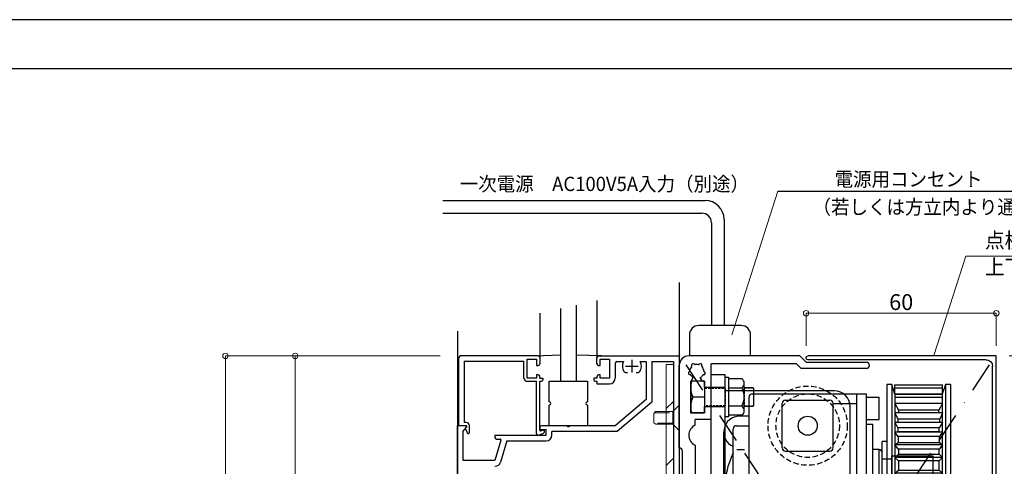
# Model space of a CAD drawing. Units: millimetres. Extents: x 1046 to 1886, y 351 to 945.
# Drawn here: x 1398 to 1709, y 804 to 945 of the extents above; entities that cross this region are included whole.
import ezdxf

# ---------------------------------------------------------------- set-up
doc = ezdxf.new("R2010")
doc.units = ezdxf.units.MM
doc.header["$LTSCALE"] = 0.75
for name, pattern in [('BORDER', [44.45, 12.7, -6.35, 12.7, -6.35, 0, -6.35]), ('HIDDEN', [9.525, 6.35, -3.175]), ('HIDDEN2', [4.7625, 3.175, -1.5875])]:
    doc.linetypes.add(name, pattern=pattern)
doc.layers.get('0').update_dxf_attribs({"lineweight": 25})
for name, color, linetype, lineweight in [('01SASH', 90, 'Continuous', 25), ('02HOKYO', 132, 'Continuous', 20), ('03ENGINE', 150, 'Continuous', 25), ('05LINE', 53, 'Continuous', 18), ('05SUNPO', 140, 'Continuous', 18), ('06BUN', 7, 'Continuous', 18), ('07GLASS', 130, 'Continuous', 25), ('09biss', 231, 'Continuous', 13), ('09BOLT', 230, 'Continuous', 25), ('09PARTS', 30, 'Continuous', 20), ('10ANKER', 40, 'HIDDEN', 15), ('10zuwaku', 170, 'Continuous', 30)]:
    doc.layers.add(name, color=color, linetype=linetype, lineweight=lineweight)
doc.layers.add('10zuwaku-2', color=133, linetype='Continuous', plot=False)
doc.styles.add('jad-Kanji', font='MS Gothic.ttf', dxfattribs={"width": 0.95})
doc.dimstyles.new('F5jad', dxfattribs={"dimtxt": 5, "dimasz": 1.7, "dimexe": 0, "dimexo": 4, "dimgap": 1, "dimtad": 1, "dimzin": 12, "dimdsep": 46, "dimtxsty": 'jad-Kanji', "dimblk": 'ORIGIN', "dimcen": 0.09, "dimclrd": 140, "dimclre": 140, "dimclrt": 7, "dimazin": 3, "dimtfac": 1, "dimtmove": 1, "dimatfit": 1, "dimldrblk": 'OPEN30', "dimfxl": 0, "dimtolj": 1, "dimtzin": 0, "dimlwd": 18, "dimlwe": 13, "dimarcsym": 0})

# ---------------------------------------------------------------- blocks, each defined once
blk = doc.blocks.new('A$C33E44907')
at = {"layer": '10zuwaku', "lineweight": -3}
blk.add_line((766, 564), (0, 564), dxfattribs=at)
blk = doc.blocks.new('A$C33D666F5')
blk.add_blockref('A$C33E44907', (0, 0))
blk = doc.blocks.new('_Origin')
at = {"color": 0, "linetype": 'ByBlock', "lineweight": -2}
blk.add_line((0, 0), (-1, 0), dxfattribs=at)
blk.add_circle((0, 0), 0.5, dxfattribs=at)
blk = doc.blocks.new('*D27')
at = {"layer": '05SUNPO', "color": 140, "lineweight": 18}
for p, q in [((1646.26, 841.76), (1646.26, 852.03)), ((1647.96, 852.03), (1704.56, 852.03)), ((1706.26, 841.76), (1706.26, 852.03))]:
    blk.add_line(p, q, dxfattribs=at)
at = {"layer": 'Defpoints', "color": 0}
for p in [(1706.26, 852.03), (1646.26, 837.76), (1706.26, 837.76)]:
    blk.add_point(p, dxfattribs=at)
at = {"layer": '05SUNPO', "color": 140, "lineweight": 18, "xscale": 1.7, "yscale": 1.7, "zscale": 1.7, "rotation": 180}
blk.add_blockref('_Origin', (1646.26, 852.03), dxfattribs=at)
at = {"layer": '05SUNPO', "color": 140, "lineweight": 18, "xscale": 1.7, "yscale": 1.7, "zscale": 1.7}
blk.add_blockref('_Origin', (1706.26, 852.03), dxfattribs=at)
at = {"layer": '05SUNPO', "color": 7, "insert": (1676.26, 855.53), "char_height": 5, "attachment_point": 5, "style": 'jad-Kanji'}
blk.add_mtext('\\A1;60', dxfattribs=at)
blk = doc.blocks.new('_Open30')
at = {"color": 0, "linetype": 'ByBlock', "lineweight": -2}
for p, q in [((-1, 0.27), (0, 0)), ((0, 0), (-1, -0.27)), ((0, 0), (-1, 0))]:
    blk.add_line(p, q, dxfattribs=at)
blk = doc.blocks.new('*D28')
at = {"layer": '05SUNPO', "color": 140, "lineweight": 18}
for p, q in [((1710.26, 838.58), (1767.57, 838.58)), ((1767.57, 690.28), (1767.57, 836.88)), ((1710.26, 688.58), (1767.57, 688.58))]:
    blk.add_line(p, q, dxfattribs=at)
at = {"layer": 'Defpoints', "color": 0}
for p in [(1706.26, 838.58), (1767.57, 838.58), (1706.26, 688.58)]:
    blk.add_point(p, dxfattribs=at)
at = {"layer": '05SUNPO', "color": 140, "lineweight": 18, "xscale": 1.7, "yscale": 1.7, "zscale": 1.7}
for p, rotation in [((1767.57, 838.58), 90), ((1767.57, 688.58), 270)]:
    blk.add_blockref('_Origin', p, dxfattribs=dict(at, rotation=rotation))
at = {"layer": '05SUNPO', "color": 7, "insert": (1764.07, 763.58), "char_height": 5, "attachment_point": 5, "rotation": 90, "style": 'jad-Kanji'}
blk.add_mtext('\\A1;150', dxfattribs=at)
blk = doc.blocks.new('*D36')
at = {"layer": '05SUNPO', "color": 140, "lineweight": 18}
for p, q in [((1530.86, 838.58), (1463.09, 838.58)), ((1463.09, 690.28), (1463.09, 836.88)), ((1530.86, 688.58), (1463.09, 688.58))]:
    blk.add_line(p, q, dxfattribs=at)
at = {"layer": 'Defpoints', "color": 0}
for p in [(1463.09, 838.58), (1534.86, 838.58), (1534.86, 688.58)]:
    blk.add_point(p, dxfattribs=at)
at = {"layer": '05SUNPO', "color": 140, "lineweight": 18, "xscale": 1.7, "yscale": 1.7, "zscale": 1.7}
for p, rotation in [((1463.09, 838.58), 90), ((1463.09, 688.58), 270)]:
    blk.add_blockref('_Origin', p, dxfattribs=dict(at, rotation=rotation))
at = {"layer": '05SUNPO', "color": 7, "insert": (1459.59, 763.58), "char_height": 5, "attachment_point": 5, "rotation": 90, "style": 'jad-Kanji'}
blk.add_mtext('\\A1;150', dxfattribs=at)
blk = doc.blocks.new('*D38')
at = {"layer": '05SUNPO', "color": 140, "lineweight": 18}
for p, q in [((1526.45, 838.58), (1485.09, 838.58)), ((1485.09, 720.28), (1485.09, 836.88)), ((1526.45, 718.58), (1485.09, 718.58))]:
    blk.add_line(p, q, dxfattribs=at)
at = {"layer": 'Defpoints', "color": 0}
for p in [(1485.09, 838.58), (1530.45, 838.58), (1530.45, 718.58)]:
    blk.add_point(p, dxfattribs=at)
at = {"layer": '05SUNPO', "color": 140, "lineweight": 18, "xscale": 1.7, "yscale": 1.7, "zscale": 1.7}
for p, rotation in [((1485.09, 838.58), 90), ((1485.09, 718.58), 270)]:
    blk.add_blockref('_Origin', p, dxfattribs=dict(at, rotation=rotation))
at = {"layer": '05SUNPO', "color": 7, "insert": (1481.59, 778.58), "char_height": 5, "attachment_point": 5, "rotation": 90, "style": 'jad-Kanji'}
blk.add_mtext('\\A1;120', dxfattribs=at)
blk = doc.blocks.new('A$C7F493A20')
at = {"layer": '03ENGINE', "color": 4}
for p, q in [((3, 75.5), (59, 75.5)), ((3, 75.5), (3, 74)), ((59, 75.5), (59, 74)), ((3, 74), (59, 74)), ((3, 74), (6.12, 72.96)), ((3.12, 58), (3.12, 73)), ((6, 73), (3.12, 73)), ((4.12, 57.99), (4.12, 73)), ((6, 58), (6, 73)), ((55.88, 73.07), (6.12, 73.07)), ((6.12, 58), (6.12, 73.07)), ((7, 58), (7, 73.07)), ((9, 73), (9, 58)), ((9, 73), (11.08, 71.9)), ((11.08, 71.9), (11.08, 59.15)), ((11.84, 71.9), (11.08, 71.9)), ((11.84, 59.15), (11.84, 71.9)), ((12, 73), (12, 58)), ((12, 73), (13.94, 72.17)), ((13.94, 72.17), (13.94, 58.97)), ((14.92, 72.17), (13.94, 72.17)), ((14.92, 58.97), (14.92, 72.17)), ((15, 73), (15, 58)), ((15, 73), (16.7, 71.95)), ((16.7, 71.95), (16.7, 58.97)), ((17.86, 71.95), (16.7, 71.95)), ((17.86, 58.97), (17.86, 71.95)), ((18, 73), (18, 58)), ((18, 73), (19.38, 72.08)), ((19.38, 72.08), (19.38, 59.01)), ((21.25, 72.08), (19.38, 72.08)), ((21.25, 72.08), (22, 73)), ((21.25, 59.01), (21.25, 72.08)), ((22, 73), (22, 58)), ((22, 73), (23.44, 71.99)), ((23.44, 71.99), (23.44, 59.1)), ((24.95, 71.99), (23.44, 71.99)), ((24.95, 71.99), (26, 73)), ((24.95, 59.1), (24.95, 71.99)), ((26, 73), (26, 58)), ((27.09, 71.99), (26, 73)), ((29.99, 71.99), (27.09, 71.99)), ((27.09, 71.99), (27.09, 59.15)), ((29.99, 71.99), (31, 73)), ((29.99, 59.15), (29.99, 71.99)), ((31, 73), (31, 58)), ((31, 73), (31, 58)), ((32.01, 71.99), (31, 73)), ((32.01, 59.15), (32.01, 71.99)), ((32.01, 71.99), (34.91, 71.99)), ((34.91, 71.99), (36, 73)), ((34.91, 71.99), (34.91, 59.15)), ((36, 73), (36, 58)), ((37.05, 71.99), (36, 73)), ((37.05, 59.1), (37.05, 71.99)), ((37.05, 71.99), (38.56, 71.99)), ((40, 73), (38.56, 71.99)), ((38.56, 71.99), (38.56, 59.1)), ((40, 73), (40, 58)), ((40.75, 72.08), (40, 73)), ((40.75, 59.01), (40.75, 72.08)), ((40.75, 72.08), (42.62, 72.08)), ((44, 73), (42.62, 72.08)), ((42.62, 72.08), (42.62, 59.01)), ((44, 73), (44, 58)), ((44.14, 58.97), (44.14, 71.95)), ((44.14, 71.95), (45.3, 71.95)), ((47, 73), (45.3, 71.95)), ((45.3, 71.95), (45.3, 58.97)), ((47, 73), (47, 58)), ((47.08, 58.97), (47.08, 72.17)), ((47.08, 72.17), (48.06, 72.17)), ((50, 73), (48.06, 72.17)), ((48.06, 72.17), (48.06, 58.97)), ((50, 73), (50, 58)), ((50.16, 59.15), (50.16, 71.9)), ((50.16, 71.9), (50.92, 71.9)), ((53, 73), (50.92, 71.9)), ((50.92, 71.9), (50.92, 59.15)), ((53, 73), (53, 58)), ((55, 73.07), (55, 58)), ((59, 74), (55.88, 72.96)), ((55.88, 57.99), (55.88, 73.07)), ((56, 58), (56, 73)), ((56, 58), (56, 73)), ((56, 73), (58.88, 73)), ((57.88, 57.99), (57.88, 73)), ((58.88, 58), (58.88, 73)), ((25.5, 70), (36.5, 70)), ((25.5, 57), (25.5, 70)), ((25.5, 57), (25.5, 70)), ((36.5, 57), (36.5, 70)), ((36.5, 57), (36.5, 70)), ((9, 58), (11.08, 59.15)), ((11.08, 59.15), (11.84, 59.15)), ((19.38, 59.01), (18, 58)), ((19.38, 59.01), (21.25, 59.01)), ((22, 58), (21.25, 59.01)), ((23.44, 59.1), (22, 58)), ((23.44, 59.1), (24.95, 59.1)), ((26, 58), (24.95, 59.1)), ((26, 58), (27.09, 59.15)), ((27.09, 59.15), (29.99, 59.15)), ((31, 58), (29.99, 59.15)), ((31, 58), (32.01, 59.15)), ((34.91, 59.15), (32.01, 59.15)), ((36, 58), (34.91, 59.15)), ((36, 58), (37.05, 59.1)), ((38.56, 59.1), (37.05, 59.1)), ((38.56, 59.1), (40, 58)), ((40, 58), (40.75, 59.01)), ((42.62, 59.01), (40.75, 59.01)), ((42.62, 59.01), (44, 58)), ((50.92, 59.15), (50.16, 59.15)), ((53, 58), (50.92, 59.15)), ((6.12, 58.04), (3, 57)), ((3, 57), (59, 57)), ((3, 57), (3, 55.5)), ((6, 58), (3.12, 58)), ((6.12, 58), (55.88, 57.99)), ((12, 58), (13.94, 58.97)), ((13.94, 58.97), (14.92, 58.97)), ((15, 58), (16.7, 58.97)), ((16.7, 58.97), (17.86, 58.97)), ((36.5, 57), (25.5, 57)), ((36.5, 57), (25.5, 57)), ((26.5, 54), (26.5, 57)), ((26.5, 54), (26.5, 57)), ((35.5, 54), (35.5, 57)), ((35.5, 54), (35.5, 57)), ((45.3, 58.97), (44.14, 58.97)), ((47, 58), (45.3, 58.97)), ((48.06, 58.97), (47.08, 58.97)), ((50, 58), (48.06, 58.97)), ((55.88, 58.04), (59, 57)), ((56, 58), (58.88, 58)), ((59, 57), (59, 55.5)), ((3, 55.5), (59, 55.5)), ((21, 55.5), (21, 54)), ((41, 54), (21, 54)), ((41, 55.5), (41, 54))]:
    blk.add_line(p, q, dxfattribs=at)
at = {"layer": '03ENGINE', "color": 4, "linetype": 'Continuous'}
for p, q in [((66, 57), (59, 57)), ((66, 9), (66, 57)), ((14, 53), (7, 53)), ((7, 49), (7, 53)), ((14, 49), (14, 53)), ((38.5, 53), (23.5, 53)), ((23.5, 53), (23.5, 51)), ((37.5, 54), (24.5, 54)), ((38.5, 51), (38.5, 53)), ((55, 53), (48, 53)), ((48, 49), (48, 53)), ((55, 49), (55, 53)), ((46.5, 51), (15.5, 51)), ((15.5, 49), (15.5, 51)), ((46.5, 49), (46.5, 51)), ((56, 49), (6, 49)), ((6, 13), (6, 49)), ((56, 13), (56, 49)), ((56, 46), (6, 46)), ((9, 38.5), (9, 46)), ((53, 38.5), (53, 46)), ((8, 23.5), (8, 37.5)), ((23, 38.5), (9, 38.5)), ((24, 23.5), (24, 37.5)), ((38, 23.5), (38, 37.5)), ((53, 38.5), (39, 38.5)), ((54, 23.5), (54, 37.5)), ((66, 28.5), (61.2, 28.5)), ((23, 22.5), (9, 22.5)), ((53, 22.5), (39, 22.5)), ((55, 12), (7, 12)), ((13, 12), (13, 9)), ((16, 8), (16, 12)), ((23.5, 8.1), (23.5, 10.6)), ((38.5, 10.6), (38.5, 8.1)), ((46, 8), (46, 12)), ((45, 7), (17, 7)), ((61, 4), (18, 4))]:
    blk.add_line(p, q, dxfattribs=at)
at = {"layer": '03ENGINE', "color": 1}
for p, q in [((56, 43.9), (10, 43.9)), ((5, 38.9), (5, 4.5)), ((61, 38.9), (61, 4.5)), ((66, 4.5), (0, 4.5)), ((0, 4.5), (0, 0)), ((66, 4.5), (66, 0)), ((66, 0), (0, 0))]:
    blk.add_line(p, q, dxfattribs=at)
at = {"layer": '03ENGINE', "color": 1, "linetype": 'HIDDEN2', "ltscale": 0.7}
for centre, radius in [((16, 30.5), 12.5), ((16, 30.5), 10), ((46, 30.5), 12.5), ((46, 30.5), 10)]:
    blk.add_circle(centre, radius, dxfattribs=at)
at = {"layer": '03ENGINE', "color": 4, "linetype": 'Continuous'}
for centre, radius in [((16, 30.5), 3), ((46, 30.5), 3), ((61, 9), 2.5)]:
    blk.add_circle(centre, radius, dxfattribs=at)
for centre, radius, start, end in [((24.5, 53), 1, 90, 180), ((37.5, 53), 1, 0, 90), ((9, 37.5), 1, 90, 180), ((23, 37.5), 1, 0, 90), ((39, 37.5), 1, 90, 180), ((53, 37.5), 1, 0, 90), ((41.06, 29.66), 20.17, 317.7821, 356.7034), ((9, 23.5), 1, 180, 270), ((23, 23.5), 1, 270, 0), ((39, 23.5), 1, 180, 270), ((53, 23.5), 1, 270, 0), ((7, 13), 1, 180, 270), ((55, 13), 1, 270, 0), ((41.06, 29.66), 20.17, 284.1772, 298.9118), ((18, 9), 5, 180, 336.4218), ((17, 8), 1, 180, 270), ((38.2, 36.33), 32.33, 245.1209, 288.5318), ((45, 8), 1, 270, 0), ((52.9, 1.44), 6.12, 47.4666, 136.2153), ((61, 9), 5, 217.5686, 0)]:
    blk.add_arc(centre, radius, start, end, dxfattribs=at)
at = {"layer": '03ENGINE', "color": 1}
for centre, start, end in [((10, 38.9), 90, 180), ((56, 38.9), 0, 90)]:
    blk.add_arc(centre, 5, start, end, dxfattribs=at)
blk = doc.blocks.new('A$C3AE4062B')
at = {"layer": '03ENGINE', "color": 4}
blk.add_blockref('A$C7F493A20', (0, 0), dxfattribs=at)
blk = doc.blocks.new('A$C35CF3D38')
at = {"layer": '03ENGINE'}
for p, q in [((2, 40), (2, 59)), ((4, 59), (4, 38.46)), ((2, 40), (0, 38)), ((0, 38), (0, 3)), ((4, 38.46), (2.5, 36.96)), ((2.5, 36.96), (2.5, 10)), ((112.5, 24.34), (112.5, 28)), ((112.5, 28), (116.5, 28)), ((116.5, 28), (120, 26)), ((120, 26), (120, 13.5)), ((116.5, 18.92), (116.5, 23.08)), ((112.5, 14), (112.5, 17.66)), ((5, 14.5), (5, 14.5)), ((5, 14.5), (5, 14.5)), ((5, 14.5), (5, 14.5)), ((112.5, 14), (113.5, 14)), ((120, 7.29), (120, 12.5)), ((10, 10), (2.5, 10)), ((10, 10), (10, 8)), ((20, 10), (16, 10)), ((16, 8), (16, 10)), ((20, 9.92), (19.92, 10)), ((20, 10), (20, 5)), ((58, 10), (62, 10)), ((58, 5), (58, 10)), ((62, 10), (62, 8)), ((72, 10), (68, 10)), ((68, 8), (68, 10)), ((72, 5), (72, 10)), ((113.5, 12), (112.23, 12)), ((7.9, 7.23), (6.85, 6.62)), ((8, 7.29), (8, 8)), ((10, 8), (8, 8)), ((18, 8), (16, 8)), ((18, 3.5), (18, 8)), ((60, 8), (60, 3.5)), ((62, 8), (60, 8)), ((70, 8), (68, 8)), ((70, 3.5), (70, 8)), ((120, 7.29), (118.85, 6.62)), ((8, 3.71), (6.85, 4.37)), ((8, 3.5), (8, 3.77)), ((8, 3.5), (18, 3.5)), ((21.84, 5), (20, 5)), ((28.16, 5), (42.5, 5)), ((43.5, 5), (58, 5)), ((60, 3.5), (70, 3.5)), ((94.5, 5), (72, 5)), ((107.26, 5), (95.5, 5)), ((120, 3.71), (118.85, 4.37)), ((120, 3.71), (120, 0)), ((29, 0), (3, 0)), ((56, 1), (30, 1)), ((57, 0), (90, 0)), ((99, 1), (91, 1)), ((100, 0), (111.97, 0)), ((109, 0), (120, 0))]:
    blk.add_line(p, q, dxfattribs=at)
for centre, radius, start, end in [((3, 59), 1, 90, 180), ((3, 59), 1, 0, 90), ((112.8, 24.34), 0.3, 180, 289.7568), ((112.8, 24.34), 0.3, 180, 289.7568), ((114, 21), 3.25, 39.7151, 109.7568), ((114, 21), 3.25, 250.2432, 320.2849), ((112.8, 17.66), 0.3, 70.2432, 180), ((112.8, 17.66), 0.3, 70.2432, 180), ((112.8, 17.66), 0.3, 70.2432, 180), ((113.5, 13), 1, 0, 90), ((113.5, 13), 1, 270, 0), ((120, 13), 0.5, 90, 270), ((125.67, -2.8), 20, 132.2554, 157.0372), ((2.95, 6.62), 0.5, 72.0862, 228.7117), ((2.42, 6.02), 0.3, 348.6392, 48.7128), ((3.2, 7.39), 0.3, 252.0844, 312.2376), ((4.91, 5.5), 2.25, 93.1007, 132.2376), ((4.77, 8.04), 0.3, 273.0993, 332.3532), ((5.48, 7.67), 0.5, 358.9972, 152.3534), ((6.28, 7.66), 0.3, 178.996, 236.7779), ((4.89, 5.53), 2.25, 29.2344, 56.7779), ((114.95, 6.62), 0.5, 72.0862, 228.7117), ((114.42, 6.02), 0.3, 348.6392, 48.7128), ((115.2, 7.39), 0.3, 252.0844, 312.2376), ((116.91, 5.5), 2.25, 93.1007, 132.2376), ((116.77, 8.04), 0.3, 273.0993, 332.3532), ((117.48, 7.67), 0.5, 358.9972, 152.3534), ((118.28, 7.66), 0.3, 178.996, 236.7779), ((116.89, 5.53), 2.25, 29.2344, 56.7779), ((2.95, 4.37), 0.5, 130.5643, 289.7782), ((2.43, 4.98), 0.3, 310.5662, 12.199), ((4.92, 5.52), 2.25, 168.6398, 192.1992), ((3.22, 3.62), 0.3, 47.5066, 109.7787), ((4.94, 5.5), 2.25, 227.5074, 266.1227), ((4.77, 2.96), 0.3, 27.4148, 86.1212), ((5.48, 3.33), 0.5, 207.4159, 7.7382), ((6.28, 3.43), 0.3, 120.444, 187.7388), ((4.98, 5.63), 2.25, 300.4447, 326.0121), ((25, 6.5), 3.5, 205.3775, 334.6225), ((43, 5), 0.5, 180, 360), ((95, 5), 0.5, 180, 0), ((114.95, 4.37), 0.5, 130.5643, 289.7782), ((114.43, 4.98), 0.3, 310.5662, 12.199), ((116.92, 5.52), 2.25, 168.6398, 192.1992), ((115.22, 3.62), 0.3, 47.5066, 109.7787), ((116.94, 5.5), 2.25, 227.5074, 266.1227), ((116.77, 2.96), 0.3, 27.4148, 86.1212), ((117.48, 3.33), 0.5, 207.4159, 7.7382), ((118.28, 3.43), 0.3, 120.444, 187.7388), ((116.98, 5.63), 2.25, 300.4447, 326.0121), ((3, 3), 3, 180, 270.0002), ((30, 0), 1, 90, 180), ((56, 0), 1, 360, 90), ((91, 0), 1, 90, 180), ((99, 0), 1, 0, 90)]:
    blk.add_arc(centre, radius, start, end, dxfattribs=at)
blk = doc.blocks.new('A$C589B6707')
at = {"color": 3}
blk.add_blockref('A$C35CF3D38', (0, 0), dxfattribs=at)
blk = doc.blocks.new('A$C285E25F6')
at = {"layer": '03ENGINE', "color": 7}
for p, q in [((3.98, 13.48), (3.98, 9.48)), ((3.98, 9.48), (3.98, 13.46)), ((4.48, 8.98), (4.98, 8.98)), ((7.98, 5.24), (7.98, 8.71)), ((3.98, 0.48), (3.98, 4.48)), ((4.48, 4.98), (4.98, 4.98)), ((4.48, 4.98), (4.98, 4.98))]:
    blk.add_line(p, q, dxfattribs=at)
for centre, radius, start, end in [((8.98, 6.98), 9, 130.3202, 229.6798), ((3.48, 13.46), 0.5, 0, 130.3202), ((4.48, 9.48), 0.5, 180, 270), ((6.48, 6.98), 2.5, 60, 126.8699), ((7.48, 8.71), 0.5, 0, 60), ((4.48, 4.48), 0.5, 90, 180), ((6.48, 6.98), 2.5, 233.1301, 300), ((7.48, 5.24), 0.5, 300, 0), ((3.48, 0.5), 0.5, 229.6798, 0)]:
    blk.add_arc(centre, radius, start, end, dxfattribs=at)
blk = doc.blocks.new('A$C43C70177')
at = {"color": 3}
blk.add_blockref('A$C285E25F6', (-0.02, 0), dxfattribs=at)
blk = doc.blocks.new('A$C525E7525')
at = {"layer": '09PARTS'}
h = blk.add_hatch(dxfattribs=at)
h.set_pattern_fill('ANSI37', color=3, scale=0.3, style=0)
h.set_pattern_definition([(45, (-960.8312, -553.7467), (-0.6735192, 0.6735192), []), (135, (-960.8312, -553.7467), (-0.6735192, -0.6735192), [])])
h.paths.add_polyline_path([(5, 9.08, 0.315499), (1.4, 10.06, -0.537348), (1, 10.36), (1, 13.5, 1), (0, 13.5), (0, 9.5, 0.414214), (0.5, 9), (1, 9, -0.362555), (4.2, 8.83), (4.2, 5.17, -0.362555), (1, 5), (0.5, 5, 0.414214), (0, 4.5), (0, 0.5, 1), (1, 0.5), (1, 3.64, -0.537348), (1.4, 3.94, 0.315499), (5, 4.92)])
at = {"layer": '09PARTS', "color": 3}
for p, q in [((0, 13.5), (0, 9.5)), ((1, 13.5), (1, 10.36)), ((0.5, 9), (1, 9)), ((4.2, 5.17), (4.2, 8.83)), ((5, 4.92), (5, 9.08)), ((5, 4.92), (5, 9.08)), ((0, 0.5), (0, 4.5)), ((0.5, 5), (1, 5)), ((1, 0.5), (1, 3.64))]:
    blk.add_line(p, q, dxfattribs=at)
for centre, radius, start, end in [((0.5, 13.5), 0.5, 0, 180), ((0.5, 9.5), 0.5, 180, 270), ((1.3, 10.34), 0.3, 176.7517, 289.7568), ((2.5, 7), 2.5, 47.1564, 126.8699), ((2.5, 7), 3.25, 39.7151, 109.7568), ((0.5, 4.5), 0.5, 90, 180), ((2.5, 7), 2.5, 233.1301, 312.8436), ((1.3, 3.66), 0.3, 70.2432, 183.2483), ((2.5, 7), 3.25, 250.2432, 320.2849), ((0.5, 0.5), 0.5, 180, 0), ((2, 1.59), 0.5, 359.9999823999076, 0), ((2, 1.59), 0.5, 359.9999823999011, 0)]:
    blk.add_arc(centre, radius, start, end, dxfattribs=at)
blk = doc.blocks.new('A$C6D6942C7')
at = {"layer": '09PARTS', "color": 3}
blk.add_blockref('A$C525E7525', (0, 0), dxfattribs=at)
blk = doc.blocks.new('A$C574D37F5')
blk.add_hatch(color=61).paths.add_polyline_path([(110.68, 14.14, 0.639036), (111.5, 14.52), (111.5, 18.5, -0.414214), (112, 19), (112.5, 19, 0.300347), (115.25, 18.83, 0.267949), (115.5, 19.27), (115.5, 22.73, 0.267949), (115.25, 23.17, 0.300347), (112.5, 23), (112, 23, -0.414214), (111.5, 23.5), (111.5, 27.48, 0.639036), (110.68, 27.86, 0.46291)])
at = {"color": 3}
for name, p in [('A$C589B6707', (0, 0)), ('A$C43C70177', (107.54, 14.02))]:
    blk.add_blockref(name, p, dxfattribs=at)
at = {"layer": '09PARTS', "color": 3}
blk.add_blockref('A$C6D6942C7', (111.5, 14), dxfattribs=at)
blk = doc.blocks.new('A$C13085F1F')
at = {"layer": '03ENGINE', "color": 4}
blk.add_blockref('A$C574D37F5', (0, 0), dxfattribs=at)
blk = doc.blocks.new('A$C59A15D2D')
at = {"layer": '07GLASS'}
for p, q in [((0, 14), (12, 14)), ((0, 7.5), (0, 14)), ((12, 14), (12, 7.5)), ((0, 0), (0, 6.5)), ((12, 6.5), (12, 0)), ((12, 0), (0, 0))]:
    blk.add_line(p, q, dxfattribs=at)
for centre, start, end in [((0, 7), 270, 90), ((12, 7), 90, 270)]:
    blk.add_arc(centre, 0.5, start, end, dxfattribs=at)
blk = doc.blocks.new('A$C02CC2F83')
at = {"layer": '03ENGINE', "color": 3}
for p, q in [((0, 60), (0, 10.6)), ((0, 60), (150, 60)), ((150, 60), (150, 0.6)), ((1.2, 56.8), (1.2, 10.6)), ((3.2, 58.8), (146.8, 58.8)), ((148.8, 56.8), (148.8, 0.6))]:
    blk.add_line(p, q, dxfattribs=at)
for centre, radius, start, end in [((3.2, 56.8), 2, 90, 180), ((146.8, 56.8), 2, 0, 90), ((0.6, 10.6), 0.6, 180, 0), ((149.4, 0.6), 0.6, 180, 0)]:
    blk.add_arc(centre, radius, start, end, dxfattribs=at)

msp = doc.modelspace()

# ---------------------------------------------------------------- hatches: boundary and pattern name
at = {"layer": '02HOKYO'}
h = msp.add_hatch(dxfattribs=at)
h.set_pattern_fill('ANSI31', color=256, scale=4, style=0)
h.set_pattern_definition([(45, (0, -25.848), (-8.98026, 8.98026), [])])
h.paths.add_polyline_path([(1602.146, 835.902), (1604.446, 835.902), (1604.446, 691.726), (1602.146, 691.726)])

# ---------------------------------------------------------------- linework, layer by layer
at = {"layer": '01SASH', "color": 6}
for p, q in [((1606.258, 861.751), (1606.258, 505.33)), ((1536.258, 846.384), (1536.258, 505.33))]:
    msp.add_line(p, q, dxfattribs=at)
at = {"layer": '01SASH', "color": 4}
for p, q in [((1580.258, 856.043), (1580.258, 838.083)), ((1562.258, 852.092), (1562.258, 838.083))]:
    msp.add_line(p, q, dxfattribs=at)
at = {"layer": '01SASH'}
for p, q in [((1536.758, 816.583), (1536.758, 838.083)), ((1561.758, 838.583), (1537.258, 838.583)), ((1538.408, 836.933), (1557.258, 836.933)), ((1538.408, 836.933), (1538.408, 817.583)), ((1557.258, 831.583), (1557.258, 836.933)), ((1558.258, 831.583), (1558.258, 837.583)), ((1558.258, 837.583), (1561.258, 837.583)), ((1561.258, 837.583), (1561.258, 835.583)), ((1561.258, 835.583), (1561.758, 835.583)), ((1562.258, 838.083), (1562.258, 836.083)), ((1580.258, 836.083), (1580.258, 838.083)), ((1580.758, 838.583), (1606.258, 838.583)), ((1580.758, 835.583), (1581.258, 835.583)), ((1581.258, 835.583), (1581.258, 837.583)), ((1581.258, 837.583), (1584.258, 837.583)), ((1584.258, 837.583), (1584.258, 831.583)), ((1586.058, 836.283), (1586.058, 831.583)), ((1586.558, 836.783), (1588.657, 836.783)), ((1591.305, 837.371), (1591.305, 833.371)), ((1593.952, 836.783), (1595.81, 836.783)), ((1595.81, 836.783), (1595.81, 824.819)), ((1597.61, 836.783), (1604.458, 836.783)), ((1597.61, 836.783), (1597.61, 823.98)), ((1604.458, 836.783), (1604.458, 690.543)), ((1606.258, 838.583), (1606.258, 688.583)), ((1561.258, 832.583), (1561.258, 831.583)), ((1561.758, 832.583), (1561.258, 832.583)), ((1581.258, 832.583), (1580.758, 832.583)), ((1581.258, 831.583), (1581.258, 832.583)), ((1589.305, 835.371), (1593.305, 835.371)), ((1589.305, 833.371), (1589.933, 833.371)), ((1592.676, 833.371), (1593.305, 833.371)), ((1561.258, 831.583), (1558.258, 831.583)), ((1558.258, 830.583), (1561.258, 830.583)), ((1561.258, 814.083), (1561.258, 830.583)), ((1562.258, 831.583), (1562.258, 832.083)), ((1562.258, 831.583), (1563.258, 831.583)), ((1562.258, 815.117), (1562.258, 830.583)), ((1562.258, 830.583), (1562.758, 830.583)), ((1563.258, 831.583), (1563.258, 831.083)), ((1580.258, 831.583), (1579.258, 831.583)), ((1579.258, 831.583), (1579.258, 831.083)), ((1579.758, 830.583), (1580.258, 830.583)), ((1580.258, 832.083), (1580.258, 831.583)), ((1580.258, 830.583), (1580.258, 829.783)), ((1580.258, 829.783), (1584.258, 829.783)), ((1584.258, 831.583), (1581.258, 831.583)), ((1595.81, 824.819), (1585.994, 816.583)), ((1597.61, 823.98), (1586.649, 814.783)), ((1539.058, 817.583), (1538.408, 817.583)), ((1536.258, 688.583), (1536.258, 816.583)), ((1538.958, 816.583), (1536.258, 816.583)), ((1539.058, 816.583), (1536.758, 816.583)), ((1538.058, 814.883), (1539.177, 816.078)), ((1538.058, 805.583), (1538.058, 814.883)), ((1538.794, 815.541), (1539.494, 814.241)), ((1538.86, 815.908), (1539.058, 816.083)), ((1539.058, 816.083), (1539.058, 816.583)), ((1540.058, 814.383), (1540.058, 816.583)), ((1561.944, 813.619), (1563.444, 814.219)), ((1562.258, 816.083), (1562.258, 815.383)), ((1562.258, 815.383), (1564.258, 815.383)), ((1562.533, 814.931), (1563.073, 815.147)), ((1570.8, 816.583), (1562.758, 816.583)), ((1564.258, 813.583), (1564.258, 815.383)), ((1586.649, 814.783), (1566.058, 814.783)), ((1566.058, 813.583), (1566.058, 814.783)), ((1585.994, 816.583), (1571.716, 816.583)), ((1548.122, 813.583), (1564.258, 813.583)), ((1548.122, 813.583), (1548.122, 812.883)), ((1550.009, 811.998), (1548.122, 805.583)), ((1548.622, 812.383), (1549.722, 812.383)), ((1551.822, 811.783), (1549.849, 805.075)), ((1551.822, 811.783), (1564.258, 811.783)), ((1548.122, 805.583), (1538.058, 805.583))]:
    msp.add_line(p, q, dxfattribs=at)
for centre, radius, start, end in [((1537.258, 838.083), 0.5, 90, 180), ((1561.758, 838.083), 0.5, 0, 90), ((1561.758, 836.083), 0.5, 270, 0), ((1580.758, 838.083), 0.5, 90, 180), ((1580.758, 836.083), 0.5, 180, 270), ((1586.558, 836.283), 0.5, 90, 180), ((1591.305, 835.371), 3, 151.93231, 216.8699), ((1591.305, 835.371), 3, 323.1301, 28.06769), ((1561.758, 832.083), 0.5, 0, 90), ((1580.758, 832.083), 0.5, 90, 180), ((1589.305, 833.871), 0.5, 216.8699, 270), ((1593.305, 833.871), 0.5, 270, 323.1301), ((1558.258, 831.583), 1, 180, 270), ((1562.758, 831.083), 0.5, 270, 0), ((1579.758, 831.083), 0.5, 180, 270), ((1584.258, 831.583), 1.8, 270, 0), ((1539.058, 816.583), 1, 0, 90), ((1539.058, 815.683), 0.3, 131.40962, 208.30076), ((1538.958, 816.283), 0.3, 316.8803, 90), ((1539.758, 814.383), 0.3, 208.30076, 0), ((1561.758, 814.083), 0.5, 180, 291.80141), ((1562.758, 816.083), 0.5, 90, 180), ((1562.458, 815.117), 0.2, 180, 291.80141), ((1563.258, 814.683), 0.5, 291.80141, 111.80141), ((1571.258, 816.783), 0.5, 203.57818, 336.42182), ((1548.622, 812.883), 0.5, 180, 270), ((1549.722, 812.083), 0.3, 343.61046, 90), ((1564.258, 813.583), 1.8, 270, 0), ((1548.122, 805.583), 1.8, 270, 343.61046)]:
    msp.add_arc(centre, radius, start, end, dxfattribs=at)
at = {"layer": '02HOKYO'}
msp.add_lwpolyline([(1602.146, 835.902), (1604.446, 835.902), (1604.446, 691.726), (1602.146, 691.726)], close=True, dxfattribs=at)
at = {"layer": '03ENGINE', "color": 2, "linetype": 'BORDER'}
for p, q in [((1606.258, 688.583), (1705.379, 837.704)), ((1706.259, 688.583), (1607.137, 837.704))]:
    msp.add_line(p, q, dxfattribs=at)
at = {"layer": '05LINE'}
for p, q in [((1622.836, 845.166), (1637.371, 890.457)), ((1686.522, 838.656), (1696.593, 870.037)), ((1696.593, 870.037), (1770.239, 870.037))]:
    msp.add_line(p, q, dxfattribs=at)
at = {"layer": '05LINE', "lineweight": -3}
msp.add_line((1637.371, 890.457), (1717.336, 890.457), dxfattribs=at)
at = {"layer": '07GLASS'}
for p, q in [((1573.758, 854.616), (1573.758, 830.583)), ((1568.758, 853.519), (1568.758, 830.583)), ((1560.758, 838.583), (1568.758, 838.861)), ((1581.758, 838.583), (1573.758, 838.845)), ((1568.758, 830.583), (1573.758, 830.583))]:
    msp.add_line(p, q, dxfattribs=at)
at = {"layer": '09biss'}
for points in [[(1604.186, 821.014), (1598.723, 821.014), (1598.223, 820.414), (1598.223, 817.514), (1598.823, 817.014), (1604.186, 817.014)], [(1604.186, 821.014), (1604.186, 817.014), (1606.186, 815.014), (1606.186, 823.014), (1604.186, 821.014)]]:
    msp.add_lwpolyline(points, dxfattribs=at)
at = {"layer": '09biss', "linetype": 'HIDDEN'}
msp.add_lwpolyline([(1598.39, 820.614), (1604.186, 820.614), (1604.186, 817.414), (1598.343, 817.414)], dxfattribs=at)
at = {"layer": '09BOLT'}
for p, q in [((1609.885, 829.331), (1609.885, 821.849)), ((1614.258, 830.583), (1610.179, 830.583)), ((1614.258, 830.583), (1614.258, 820.583)), ((1625.955, 831.36), (1621.758, 831.36)), ((1626.758, 821.294), (1626.758, 829.966)), ((1621.758, 828.533), (1625.955, 828.533)), ((1614.258, 825.59), (1610.5, 825.59)), ((1614.258, 820.583), (1610.179, 820.597)), ((1625.955, 822.727), (1621.758, 822.727)), ((1625.955, 819.86), (1621.758, 819.86))]:
    msp.add_line(p, q, dxfattribs=at)
for points in [[(1620.758, 831.86), (1621.758, 831.86), (1621.758, 819.36), (1620.758, 819.36), (1620.758, 831.86)], [(1620.758, 828.592), (1614.258, 828.592)], [(1626.758, 828.592), (1629.471, 828.592), (1629.671, 828.39), (1629.671, 822.79), (1629.471, 822.59), (1626.758, 822.59)], [(1614.258, 822.59), (1620.758, 822.59)]]:
    msp.add_lwpolyline(points, dxfattribs=at)
at = {"layer": '09BOLT', "linetype": 'HIDDEN2', "ltscale": 0.3}
for points in [[(1614.258, 828.39), (1620.758, 828.39), (1620.758, 822.79), (1614.258, 822.79)], [(1629.671, 828.39), (1626.758, 828.39), (1626.758, 822.79), (1629.671, 822.79)]]:
    msp.add_lwpolyline(points, dxfattribs=at)
at = {"layer": '09BOLT'}
for centre, radius, start, end in [((1612.411, 829.397), 2.527, 152.01565, 181.49413), ((1625.113, 829.946), 1.646, 300.78619, 59.21381), ((1617.762, 828.836), 7.954, 187.94916, 204.08261), ((1621.112, 825.63), 5.646, 329.06504, 30.93496), ((1617.762, 822.345), 7.954, 155.91739, 172.05084), ((1612.411, 821.783), 2.527, 178.50587, 207.98435), ((1625.077, 821.294), 1.681, 301.48099, 58.51901)]:
    msp.add_arc(centre, radius, start, end, dxfattribs=at)
at = {"layer": '09PARTS', "lineweight": -3}
for p, q in [((1531.665, 887.568), (1614.397, 887.568)), ((1531.665, 883.568), (1613.397, 883.568)), ((1616.397, 880.568), (1616.397, 848.159)), ((1620.397, 881.568), (1620.397, 848.159)), ((1625.745, 848.159), (1612.442, 848.159)), ((1609.442, 845.159), (1609.442, 838.583)), ((1628.745, 838.583), (1628.745, 845.159))]:
    msp.add_line(p, q, dxfattribs=at)
for centre, radius, start, end in [((1614.397, 881.568), 6, 0, 90), ((1613.397, 880.568), 3, 0, 90), ((1612.442, 845.159), 3, 90, 180), ((1625.745, 845.159), 3, 0, 90)]:
    msp.add_arc(centre, radius, start, end, dxfattribs=at)
at = {"layer": '10zuwaku-2'}
msp.add_lwpolyline([(1046.006, 350.537), (1886.006, 350.537), (1886.006, 944.537), (1046.006, 944.537)], close=True, dxfattribs=at)

# ---------------------------------------------------------------- block references
msp.add_blockref('A$C33D666F5', (1083.006, 365.038))
at = {"xscale": -1, "rotation": 270}
msp.add_blockref('A$C02CC2F83', (1646.258, 688.583), dxfattribs=at)
at = {"layer": '03ENGINE', "color": 4, "rotation": 270}
for name, p in [('A$C13085F1F', (1606.258, 838.583)), ('A$C3AE4062B', (1616.258, 832.583))]:
    msp.add_blockref(name, p, dxfattribs=at)
at = {"layer": '10ANKER'}
msp.add_blockref('A$C59A15D2D', (1565.258, 816.583), dxfattribs=at)

# ---------------------------------------------------------------- texts
at = {"layer": '06BUN', "style": 'jad-Kanji', "width": 0.95}
for s, height, p in [('一次電源\u3000AC100V5A入力（別途）', 4.5, (1536.985, 890.528)), ('電源用コンセント', 4.5, (1655.236, 892.016)), ('（若しくは方立内より通線）', 4.5, (1648.275, 883.241)), ('点検カバーはドア厚により', 4.8, (1702.667, 872.607)), ('上下逆使い可能', 4.8, (1702.667, 864.219))]:
    msp.add_text(s, height=height, dxfattribs=at).set_placement(p)

# ---------------------------------------------------------------- dimensions: what is measured, and where the dimension line sits
at = {"layer": '05SUNPO'}
dim = msp.add_linear_dim(base=(1706.258, 852.03), p1=(1646.258, 837.76), p2=(1706.258, 837.76), dimstyle='F5jad', override={"dimlwe": 18}, dxfattribs=at)
dim.commit()
dim.dimension.update_dxf_attribs({"geometry": '*D27', "text_midpoint": (1676.258, 855.53)})
for base, p1, p2, picture, middle in [((1463.085, 838.583), (1534.859, 688.583), (1534.859, 838.583), '*D36', (1459.585, 763.583)), ((1485.085, 838.583), (1530.453, 718.583), (1530.453, 838.583), '*D38', (1481.585, 778.583)), ((1767.573, 838.583), (1706.259, 688.583), (1706.258, 838.583), '*D28', (1764.073, 763.583))]:
    dim = msp.add_linear_dim(base=base, p1=p1, p2=p2, angle=90, dimstyle='F5jad', override={"dimlwe": 18}, dxfattribs=at)
    dim.commit()
    dim.dimension.update_dxf_attribs({"geometry": picture, "text_midpoint": middle})

doc.saveas('drawing.dxf')
